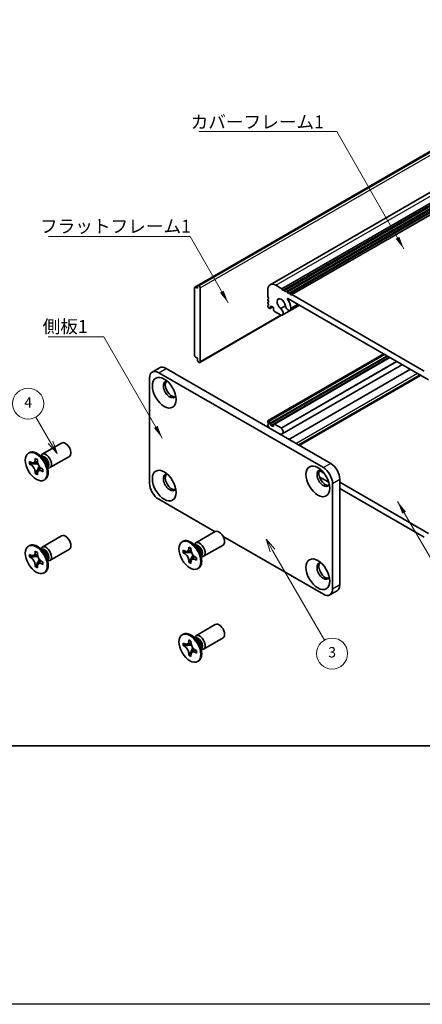
# Model space of a CAD drawing. Units: millimetres. Extents: x -50 to 7233, y -50 to 4717.
# Drawn here: x 51 to 129, y 3922 to 4112 of the extents above; entities that cross this region are included whole.
import ezdxf

# ---------------------------------------------------------------- set-up
doc = ezdxf.new("R2010")
doc.units = ezdxf.units.MM
doc.header["$LTSCALE"] = 2
for name, color, linetype, lineweight in [('Border (ISO)', 7, 'Continuous', 35), ('Symbol (ISO)', 7, 'Continuous', 18), ('Visible (ISO)', 7, 'Continuous', 35), ('Visible Narrow (ISO)', 7, 'Continuous', 25)]:
    doc.layers.add(name, color=color, linetype=linetype, lineweight=lineweight)
doc.layers.add('Symbol (TK)', color=100, linetype='Continuous', lineweight=18, true_color=0x00ff3f)
doc.styles.add('Note Text (TK)', font='txt')
doc.styles.add('Note Text (TK2)', font='txt')
doc.dimstyles.new('Default - Method 1b (TK)$7', dxfattribs={"dimscale": 2, "dimtxt": 2.5, "dimasz": 2.5, "dimexe": 1, "dimexo": 1.5, "dimgap": 1, "dimtad": 1, "dimtoh": 1, "dimrnd": 1e-08, "dimdsep": 46, "dimtxsty": 'Note Text (TK)', "dimcen": 0.09, "dimdle": 5, "dimclrd": 256, "dimclre": 100, "dimclrt": 7, "dimadec": 1, "dimazin": 1, "dimtfac": 1, "dimtmove": 0, "dimatfit": 3, "dimfxl": 0, "dimtolj": 1, "dimlwd": -1, "dimlwe": -1, "dimarcsym": 0})

# ---------------------------------------------------------------- blocks, each defined once
blk = doc.blocks.new('図面枠 tk図枠')
at = {"layer": 'Border (ISO)'}
blk.add_line((14.5, 8), (405.5, 8), dxfattribs=at)

msp = doc.modelspace()

# ---------------------------------------------------------------- linework, layer by layer
at = {"color": 6}
msp.add_lwpolyline([(-50, 4584), (2541.1667, 4584), (2541.1667, 3922), (-50, 3922)], close=True, dxfattribs=at)
at = {"layer": 'Symbol (TK)', "color": 100, "true_color": 0x00ff40}
for p, q in [((56.7108, 4030.6953), (53.886, 4035.5881)), ((56.2778, 4030.4453), (57.9608, 4028.5303)), ((56.7108, 4030.6953), (57.9608, 4028.5303)), ((57.9608, 4028.5303), (57.1439, 4030.9453)), ((99.6217, 4009.8019), (98.3717, 4011.967)), ((100.0547, 4010.0519), (98.3717, 4011.967)), ((98.3717, 4011.967), (99.1887, 4009.5519)), ((99.6217, 4009.8019), (109.6457, 3992.4398))]:
    msp.add_line(p, q, dxfattribs=at)
at = {"layer": 'Symbol (TK)'}
for centre in [(52.386, 4038.1862), (111.1457, 3989.8417)]:
    msp.add_circle(centre, 3, dxfattribs=at)
at = {"layer": 'Visible (ISO)'}
for p, q in [((84.6157, 4060.7408), (152.498, 4099.9327)), ((85.2711, 4061.0346), (153.1533, 4100.2265)), ((99.1617, 4061.1844), (167.044, 4100.3762)), ((101.4284, 4060.4018), (169.3107, 4099.5936)), ((101.782, 4060.1977), (169.6643, 4099.3895)), ((101.9588, 4060.0956), (169.841, 4099.2875)), ((102.3123, 4059.8915), (170.1946, 4099.0833)), ((102.4891, 4059.7894), (170.3714, 4098.9813)), ((102.8427, 4059.5853), (170.7249, 4098.7772)), ((103.0194, 4059.4833), (170.9017, 4098.6751)), ((103.373, 4059.2791), (171.2552, 4098.471)), ((84.564, 4060.6264), (84.564, 4047.4808)), ((85.0943, 4060.5243), (84.7407, 4060.7284)), ((85.0943, 4060.9326), (85.2711, 4061.0346)), ((85.0943, 4060.9326), (85.0943, 4060.5243)), ((85.4125, 4060.953), (85.2711, 4061.0346)), ((85.6246, 4046.2969), (85.6246, 4060.5855)), ((100.2617, 4061.0754), (101.4284, 4060.4018)), ((98.7061, 4058.8301), (98.7061, 4060.1773)), ((98.8829, 4058.5239), (98.7061, 4058.8301)), ((101.4284, 4060.4018), (101.6052, 4060.0956)), ((101.6052, 4060.0956), (101.782, 4060.1977)), ((101.782, 4060.1977), (101.9588, 4060.0956)), ((101.9588, 4060.0956), (102.1356, 4059.7894)), ((102.1356, 4059.7894), (102.3123, 4059.8915)), ((102.3123, 4059.8915), (102.4891, 4059.7894)), ((102.4891, 4059.7894), (102.6659, 4059.4833)), ((102.6659, 4059.4833), (102.8427, 4059.5853)), ((102.8427, 4059.5853), (103.0194, 4059.4833)), ((103.0194, 4059.4833), (103.1962, 4059.1771)), ((103.1962, 4059.1771), (103.373, 4059.2791)), ((103.373, 4059.2791), (128.9703, 4044.5005)), ((98.7061, 4058.4218), (98.8829, 4058.5239)), ((98.7061, 4058.2177), (98.7061, 4058.4218)), ((98.8829, 4057.9115), (98.7061, 4058.2177)), ((98.7061, 4057.8094), (98.8829, 4057.9115)), ((98.7061, 4057.6053), (98.7061, 4057.8094)), ((98.8829, 4057.2991), (98.7061, 4057.6053)), ((98.7061, 4057.1971), (98.8829, 4057.2991)), ((98.7061, 4056.9929), (98.7061, 4057.1971)), ((98.9889, 4056.6255), (98.8829, 4056.6868)), ((99.1389, 4056.6107), (99.6071, 4056.881)), ((99.3778, 4057.0134), (99.2011, 4056.9113)), ((99.2011, 4056.9113), (99.2011, 4056.748)), ((99.8021, 4056.7684), (99.3778, 4057.0134)), ((99.8021, 4056.401), (99.8021, 4056.7684)), ((101.2058, 4056.58), (102.1272, 4057.112)), ((101.5018, 4055.3139), (104.8108, 4057.2243)), ((129.7654, 4042.8167), (102.5779, 4058.5134)), ((103.0271, 4056.2462), (104.766, 4057.2501)), ((85.5625, 4046.1595), (101.3558, 4055.2778)), ((101.2743, 4055.306), (100.0142, 4056.0336)), ((84.7407, 4047.1746), (85.0943, 4046.9705)), ((98.7579, 4034.8987), (121.1189, 4047.8088)), ((99.2011, 4034.2943), (121.8638, 4047.3787)), ((99.3778, 4033.9881), (122.2174, 4047.1746)), ((99.8642, 4034.248), (122.2356, 4047.1641)), ((85.0943, 4046.9705), (85.0943, 4046.5622)), ((85.2711, 4046.256), (85.0943, 4046.5622)), ((85.2711, 4046.256), (85.4125, 4046.1744)), ((101.5018, 4032.319), (124.7249, 4045.7269)), ((76.3843, 4044.2978), (77.7985, 4045.1143)), ((77.6343, 4044.1739), (109.4541, 4025.8028)), ((79.0485, 4044.9904), (110.8683, 4026.6193)), ((102.801, 4031.2769), (126.277, 4044.8308)), ((104.6795, 4030.1924), (128.1554, 4043.7462)), ((75.8665, 4022.7409), (75.8665, 4043.1533)), ((98.7061, 4034.5801), (98.7061, 4034.7842)), ((98.8829, 4034.2739), (98.7061, 4034.5801)), ((98.7061, 4034.1719), (98.8829, 4034.2739)), ((98.7061, 4033.9677), (98.7061, 4034.1719)), ((98.8829, 4033.6615), (98.7061, 4033.9677)), ((98.8829, 4034.8863), (98.9889, 4034.8251)), ((99.2011, 4034.4576), (99.2011, 4034.2943)), ((99.2011, 4034.2943), (99.3778, 4033.9881)), ((99.3778, 4033.9881), (99.8021, 4033.7432)), ((99.8021, 4033.7432), (99.8021, 4034.1106)), ((100.0142, 4034.2331), (101.2743, 4033.5056)), ((98.7768, 4033.6003), (98.8829, 4033.6615)), ((55.0983, 4028.4041), (58.8531, 4030.5719)), ((52.4462, 4028.605), (52.623, 4028.707)), ((55.2961, 4027.6704), (54.5126, 4028.2918)), ((54.8211, 4028.0472), (54.8816, 4028.1671)), ((52.6734, 4026.4968), (52.6734, 4026.9867)), ((52.6734, 4026.9867), (52.8856, 4026.8642)), ((52.9828, 4026.6754), (52.6734, 4026.4968)), ((52.8856, 4026.3743), (52.6734, 4026.4968)), ((52.9828, 4026.8145), (52.9828, 4026.6754)), ((54.2453, 4026.6268), (52.9828, 4026.6754)), ((53.7341, 4027.3541), (53.7341, 4027.5991)), ((53.7341, 4027.5991), (54.1584, 4027.3541)), ((54.1584, 4027.3541), (54.1584, 4027.1092)), ((56.0618, 4026.3442), (56.2082, 4025.355)), ((56.5983, 4025.806), (60.3531, 4027.9738)), ((53.7341, 4024.6597), (53.7341, 4024.9046)), ((53.7341, 4024.6597), (54.0435, 4024.8383)), ((54.1584, 4024.4147), (53.7341, 4024.6597)), ((54.0435, 4024.8383), (54.6326, 4025.956)), ((54.0435, 4024.8383), (54.1639, 4024.7687)), ((54.1584, 4024.6597), (54.1584, 4024.4147)), ((55.0069, 4025.6395), (55.219, 4025.517)), ((55.219, 4025.0271), (55.0069, 4025.1496)), ((55.219, 4025.517), (55.219, 4025.0271)), ((56.1506, 4025.7444), (56.2847, 4025.7368)), ((108.7071, 4025.2543), (109.5602, 4024.7617)), ((55.4462, 4023.4088), (55.623, 4023.5109)), ((110.4997, 4022.9946), (108.6735, 4024.0489)), ((111.2219, 4022.7409), (111.2219, 4002.3285)), ((112.6361, 4023.5574), (112.6361, 4003.145)), ((112.6361, 4022.9859), (129.7654, 4013.0963)), ((128.9703, 4012.3306), (112.6361, 4021.7611)), ((88.5087, 4013.4007), (77.6343, 4019.679)), ((84.7968, 4011.2577), (88.5516, 4013.4255)), ((55.0983, 4010.4412), (58.8531, 4012.609)), ((82.1447, 4011.4585), (82.3215, 4011.5606)), ((84.9946, 4010.524), (84.2111, 4011.1454)), ((84.5196, 4010.9008), (84.5801, 4011.0207)), ((109.4541, 4001.3079), (90.0921, 4012.4865)), ((52.4462, 4010.642), (52.623, 4010.7441)), ((53.7341, 4009.3912), (53.7341, 4009.6361)), ((53.7341, 4009.6361), (54.1584, 4009.3912)), ((54.1584, 4009.3912), (54.1584, 4009.1462)), ((55.2961, 4009.7075), (54.5126, 4010.3289)), ((54.8211, 4010.0843), (54.8816, 4010.2042)), ((56.5983, 4007.8431), (60.3531, 4010.0109)), ((82.3719, 4009.3504), (82.3719, 4009.8403)), ((82.3719, 4009.8403), (82.5841, 4009.7178)), ((82.6813, 4009.529), (82.3719, 4009.3504)), ((82.5841, 4009.2279), (82.3719, 4009.3504)), ((82.6813, 4009.6681), (82.6813, 4009.529)), ((83.9438, 4009.4804), (82.6813, 4009.529)), ((83.4326, 4010.2077), (83.4326, 4010.4526)), ((83.4326, 4010.4526), (83.8568, 4010.2077)), ((83.8568, 4010.2077), (83.8568, 4009.9627)), ((85.7603, 4009.1978), (85.9067, 4008.2085)), ((86.2968, 4008.6596), (90.0516, 4010.8274)), ((52.6734, 4008.5339), (52.6734, 4009.0238)), ((52.6734, 4009.0238), (52.8856, 4008.9013)), ((52.9828, 4008.7125), (52.6734, 4008.5339)), ((52.8856, 4008.4114), (52.6734, 4008.5339)), ((52.9828, 4008.8516), (52.9828, 4008.7125)), ((54.2453, 4008.6639), (52.9828, 4008.7125)), ((54.0435, 4006.8754), (54.6326, 4007.9931)), ((55.0069, 4007.6765), (55.219, 4007.5541)), ((55.219, 4007.0642), (55.0069, 4007.1866)), ((55.219, 4007.5541), (55.219, 4007.0642)), ((56.0618, 4008.3813), (56.2082, 4007.392)), ((56.1506, 4007.7814), (56.2847, 4007.7739)), ((83.4326, 4007.5132), (83.4326, 4007.7582)), ((83.4326, 4007.5132), (83.7419, 4007.6919)), ((83.8568, 4007.2683), (83.4326, 4007.5132)), ((83.7419, 4007.6919), (84.3311, 4008.8096)), ((83.7419, 4007.6919), (83.8624, 4007.6223)), ((83.8568, 4007.5132), (83.8568, 4007.2683)), ((84.7054, 4008.493), (84.9175, 4008.3706)), ((84.9175, 4007.8807), (84.7054, 4008.0031)), ((84.9175, 4008.3706), (84.9175, 4007.8807)), ((85.8491, 4008.5979), (85.9832, 4008.5904)), ((53.7341, 4006.6967), (53.7341, 4006.9417)), ((53.7341, 4006.6967), (54.0435, 4006.8754)), ((54.1584, 4006.4518), (53.7341, 4006.6967)), ((54.0435, 4006.8754), (54.1639, 4006.8058)), ((54.1584, 4006.6967), (54.1584, 4006.4518)), ((55.4462, 4005.4459), (55.623, 4005.548)), ((85.1447, 4006.2624), (85.3215, 4006.3645)), ((110.7041, 4001.184), (112.1183, 4002.0005)), ((84.7968, 3993.2948), (88.5516, 3995.4626)), ((82.1447, 3993.4956), (82.3215, 3993.5977)), ((83.4326, 3992.2448), (83.4326, 3992.4897)), ((83.4326, 3992.4897), (83.8568, 3992.2448)), ((83.8568, 3992.2448), (83.8568, 3991.9998)), ((84.9946, 3992.5611), (84.2111, 3993.1825)), ((84.5196, 3992.9378), (84.5801, 3993.0578)), ((86.2968, 3990.6967), (90.0516, 3992.8645)), ((82.3719, 3991.3874), (82.3719, 3991.8773)), ((82.3719, 3991.8773), (82.5841, 3991.7549)), ((82.6813, 3991.566), (82.3719, 3991.3874)), ((82.5841, 3991.265), (82.3719, 3991.3874)), ((82.6813, 3991.7052), (82.6813, 3991.566)), ((83.9438, 3991.5175), (82.6813, 3991.566)), ((83.7419, 3989.7289), (84.3311, 3990.8466)), ((84.7054, 3990.5301), (84.9175, 3990.4076)), ((84.9175, 3989.9177), (84.7054, 3990.0402)), ((84.9175, 3990.4076), (84.9175, 3989.9177)), ((85.7603, 3991.2348), (85.9067, 3990.2456)), ((85.8491, 3990.635), (85.9832, 3990.6275)), ((83.4326, 3989.5503), (83.4326, 3989.7953)), ((83.4326, 3989.5503), (83.7419, 3989.7289)), ((83.8568, 3989.3054), (83.4326, 3989.5503)), ((83.7419, 3989.7289), (83.8624, 3989.6594)), ((83.8568, 3989.5503), (83.8568, 3989.3054)), ((85.1447, 3988.2995), (85.3215, 3988.4015))]:
    msp.add_line(p, q, dxfattribs=at)
for centre, major_axis, start_param, end_param in [((84.7407, 4060.5243), (-0.125, 0.2165), 5.49778714, 7.06858347), ((85.4125, 4060.708), (0.15, -0.2598), 0.78539816, 2.35619449), ((100.2617, 4059.2791), (-1.1, 1.9053), 5.49778714, 7.06858347), ((101.3224, 4057.442), (-0.575, 0.9959), 4.0702248, 8.49553751), ((98.8829, 4056.8909), (-0.125, 0.2165), 0.78539816, 2.35619449), ((98.9889, 4056.8705), (0.15, -0.2598), 5.49778714, 7.06858347), ((102.6521, 4056.8957), (0.375, -0.6495), 4.0702248, 7.21181745), ((102.5779, 4058.4318), (-0.05, 0.0866), 5.49778714, 7.93751011), ((101.3224, 4057.442), (1.325, -2.295), 0.92863215, 1.6543248), ((100.0142, 4056.2785), (-0.15, 0.2598), 0.78539816, 2.35619449), ((101.1052, 4056.0009), (0.3967, -0.687), 6.00408728, 8.45897698), ((101.2743, 4055.551), (0.15, -0.2598), 5.49778714, 6.00408728), ((84.7407, 4047.3787), (-0.125, 0.2165), 0.78539816, 2.35619449), ((79.0485, 4042.9492), (-1.25, 2.1651), 5.49778714, 6.28318531), ((85.4125, 4046.4193), (0.15, -0.2598), 5.49778714, 7.06858347), ((77.6343, 4042.1327), (-1.25, 2.1651), 5.49778714, 7.06858347), ((79.7556, 4040.908), (-0.875, 1.5155), 5.86723322, 9.84073005), ((80.1092, 4041.1121), (-0.875, 1.5155), 0.20343074, 2.93816191), ((98.8829, 4034.6822), (-0.125, 0.2165), 5.49778714, 7.06858347), ((98.9889, 4034.5801), (0.15, -0.2598), 0.78539816, 2.35619449), ((100.0142, 4033.9881), (-0.15, 0.2598), 5.49778714, 7.06858347), ((101.3224, 4031.3141), (-0.575, 0.9959), 5.64162943, 6.01426228), ((101.1052, 4033.006), (0.3967, -0.687), 5.67818996, 8.13307966), ((101.2743, 4033.2606), (0.15, -0.2598), 1.84989435, 2.35619449), ((59.6031, 4029.2729), (-0.75, 1.299), 3.14159267, 6.28318531), ((54.123, 4026.109), (-1.5, 2.5981), 3.14159265, 6.28318531), ((55.8483, 4027.1051), (-0.75, 1.299), 2.78022553, 6.64455243), ((55.4948, 4026.901), (-0.625, 1.0825), 3.17115745, 6.25362051), ((110.8683, 4024.578), (-1.25, 2.1651), 3.92699082, 5.49778714), ((79.7556, 4022.945), (-0.875, 1.5155), 5.86723322, 9.84073005), ((80.1092, 4023.1492), (-0.875, 1.5155), 0.20343074, 2.93816191), ((109.4541, 4023.7615), (-0.875, 1.5155), 5.86723322, 9.84073005), ((109.8077, 4023.9657), (-0.875, 1.5155), 0.20343074, 2.93816191), ((109.4541, 4023.7615), (1.25, -2.1651), 0.78539816, 2.35619449), ((77.6343, 4021.7203), (-1.25, 2.1651), 0.78539816, 2.35619449), ((89.3016, 4012.1265), (-0.75, 1.299), 3.14159265, 6.28318531), ((54.123, 4008.146), (-1.5, 2.5981), 3.14159265, 6.28318531), ((59.6031, 4011.31), (-0.75, 1.299), 3.14159265, 6.28318531), ((83.8215, 4008.9625), (-1.5, 2.5981), 3.14159265, 6.28318531), ((85.5468, 4009.9587), (-0.75, 1.299), 2.78022553, 6.64455243), ((85.1933, 4009.7545), (-0.625, 1.0825), 3.17115745, 6.25362051), ((55.8483, 4009.1422), (-0.75, 1.299), 2.78022553, 6.64455243), ((55.4948, 4008.938), (-0.625, 1.0825), 3.17115745, 6.25362051), ((109.4541, 4005.7986), (-0.875, 1.5155), 5.86723322, 9.84073005), ((109.8077, 4006.0027), (-0.875, 1.5155), 0.20343074, 2.93816191), ((109.4541, 4003.3491), (1.25, -2.1651), 5.49778714, 7.06858347), ((110.8683, 4004.1656), (1.25, -2.1651), 0, 0.78539816), ((83.8215, 3990.9996), (-1.5, 2.5981), 3.14159265, 6.28318531), ((89.3016, 3994.1635), (-0.75, 1.299), 3.14159265, 6.28318531), ((85.5468, 3991.9957), (-0.75, 1.299), 2.78022553, 6.64455243), ((85.1933, 3991.7916), (-0.625, 1.0825), 3.17115745, 6.25362051)]:
    msp.add_ellipse(centre, major_axis=major_axis, ratio=0.57735027, start_param=start_param, end_param=end_param, dxfattribs=at)
for centre, major_axis in [((78.695, 4040.2956), (-1.625, 2.8146)), ((53.9462, 4026.0069), (-1.5, 2.5981)), ((108.3934, 4023.1492), (-1.625, 2.8146)), ((78.695, 4022.3327), (-1.625, 2.8146)), ((53.9462, 4008.044), (-1.5, 2.5981)), ((83.6447, 4008.8605), (-1.5, 2.5981)), ((108.3934, 4005.1862), (-1.625, 2.8146)), ((83.6447, 3990.8975), (-1.5, 2.5981))]:
    msp.add_ellipse(centre, major_axis=major_axis, ratio=0.57735027, dxfattribs=at)
for points, knots in [([(53.7341, 4027.3541), (53.7341, 4027.3247), (53.7329, 4027.296), (53.7283, 4027.2392), (53.7247, 4027.2111), (53.7099, 4027.1274), (53.6947, 4027.0751), (53.6535, 4026.9786), (53.6271, 4026.935), (53.5349, 4026.8254), (53.4562, 4026.7781), (53.2915, 4026.7432), (53.2114, 4026.7455), (53.0486, 4026.7837), (52.9673, 4026.817), (52.8856, 4026.8642)], [0, 0, 0, 0, 0.010798916, 0.010798916, 0.021961727, 0.021961727, 0.045257146, 0.045257146, 0.069525905, 0.069525905, 0.116754864, 0.116754864, 0.154152318, 0.154152318, 0.188823604, 0.188823604, 0.188823604, 0.188823604]), ([(52.8856, 4026.3743), (52.911, 4026.3596), (52.9365, 4026.3436), (52.988, 4026.3085), (53.0141, 4026.2893), (53.094, 4026.2261), (53.1469, 4026.178), (53.2511, 4026.0702), (53.302, 4026.0103), (53.4431, 4025.8224), (53.5233, 4025.6852), (53.6359, 4025.4301), (53.674, 4025.3156), (53.7223, 4025.0997), (53.7341, 4024.999), (53.7341, 4024.9046)], [0, 0, 0, 0, 0.010798916, 0.010798916, 0.021961727, 0.021961727, 0.045257146, 0.045257146, 0.069525905, 0.069525905, 0.116754864, 0.116754864, 0.154152318, 0.154152318, 0.188823604, 0.188823604, 0.188823604, 0.188823604]), ([(54.1726, 4026.9223), (54.0579, 4026.9131), (53.9449, 4026.9045), (53.7639, 4026.883), (53.6919, 4026.8713), (53.59, 4026.8477), (53.5546, 4026.8362), (53.5111, 4026.8184), (53.4973, 4026.8116), (53.4856, 4026.8048)], [0.090164851, 0.090164851, 0.090164851, 0.090164851, 0.126194147, 0.126194147, 0.152815434, 0.152815434, 0.175356929, 0.175356929, 0.190911035, 0.190911035, 0.190911035, 0.190911035]), ([(55.0069, 4025.6395), (54.9814, 4025.6542), (54.956, 4025.6702), (54.9044, 4025.7053), (54.8784, 4025.7245), (54.7985, 4025.7877), (54.7456, 4025.8358), (54.6414, 4025.9436), (54.5904, 4026.0035), (54.4494, 4026.1914), (54.3691, 4026.3286), (54.2566, 4026.5837), (54.2185, 4026.6982), (54.1702, 4026.9141), (54.1584, 4027.0148), (54.1584, 4027.1092)], [0, 0, 0, 0, 0.010798916, 0.010798916, 0.021961727, 0.021961727, 0.045257146, 0.045257146, 0.069525905, 0.069525905, 0.116754864, 0.116754864, 0.154152318, 0.154152318, 0.188823604, 0.188823604, 0.188823604, 0.188823604]), ([(54.1584, 4024.6597), (54.1584, 4024.789), (54.1805, 4024.9043), (54.2673, 4025.0946), (54.3314, 4025.1671), (54.4901, 4025.2554), (54.5819, 4025.2725), (54.7855, 4025.2521), (54.8956, 4025.2138), (55.0069, 4025.1496)], [0, 0, 0, 0, 0.047534213, 0.047534213, 0.095646709, 0.095646709, 0.141901189, 0.141901189, 0.189099427, 0.189099427, 0.189099427, 0.189099427]), ([(54.4069, 4025.209), (54.4308, 4025.2228), (54.4605, 4025.2441), (54.5219, 4025.3048), (54.544, 4025.3287), (54.5991, 4025.3932), (54.6335, 4025.4371), (54.711, 4025.5416), (54.7549, 4025.6043), (54.8165, 4025.6934), (54.8343, 4025.7193), (54.8522, 4025.7452)], [0, 0, 0, 0, 0.031629042, 0.031629042, 0.046446308, 0.046446308, 0.066275841, 0.066275841, 0.090813147, 0.090813147, 0.100732171, 0.100732171, 0.100732171, 0.100732171]), ([(53.7341, 4009.3912), (53.7341, 4009.3618), (53.7329, 4009.3331), (53.7283, 4009.2762), (53.7247, 4009.2482), (53.7099, 4009.1645), (53.6947, 4009.1122), (53.6535, 4009.0157), (53.6271, 4008.9721), (53.5349, 4008.8625), (53.4562, 4008.8152), (53.2915, 4008.7803), (53.2114, 4008.7826), (53.0486, 4008.8208), (52.9673, 4008.8541), (52.8856, 4008.9013)], [0, 0, 0, 0, 0.010798916, 0.010798916, 0.021961727, 0.021961727, 0.045257146, 0.045257146, 0.069525905, 0.069525905, 0.116754864, 0.116754864, 0.154152318, 0.154152318, 0.188823604, 0.188823604, 0.188823604, 0.188823604]), ([(55.0069, 4007.6765), (54.9814, 4007.6912), (54.956, 4007.7073), (54.9044, 4007.7424), (54.8784, 4007.7616), (54.7985, 4007.8248), (54.7456, 4007.8729), (54.6414, 4007.9807), (54.5904, 4008.0405), (54.4494, 4008.2285), (54.3691, 4008.3656), (54.2566, 4008.6208), (54.2185, 4008.7352), (54.1702, 4008.9512), (54.1584, 4009.0519), (54.1584, 4009.1462)], [0, 0, 0, 0, 0.010798916, 0.010798916, 0.021961727, 0.021961727, 0.045257146, 0.045257146, 0.069525905, 0.069525905, 0.116754864, 0.116754864, 0.154152318, 0.154152318, 0.188823604, 0.188823604, 0.188823604, 0.188823604]), ([(83.4326, 4010.2077), (83.4326, 4010.1783), (83.4314, 4010.1496), (83.4268, 4010.0927), (83.4232, 4010.0647), (83.4084, 4009.981), (83.3932, 4009.9287), (83.3519, 4009.8322), (83.3256, 4009.7886), (83.2334, 4009.679), (83.1547, 4009.6317), (82.99, 4009.5968), (82.9099, 4009.5991), (82.7471, 4009.6373), (82.6658, 4009.6706), (82.5841, 4009.7178)], [0, 0, 0, 0, 0.010798916, 0.010798916, 0.021961727, 0.021961727, 0.045257146, 0.045257146, 0.069525905, 0.069525905, 0.116754864, 0.116754864, 0.154152318, 0.154152318, 0.188823604, 0.188823604, 0.188823604, 0.188823604]), ([(82.5841, 4009.2279), (82.6095, 4009.2132), (82.6349, 4009.1972), (82.6865, 4009.162), (82.7126, 4009.1429), (82.7924, 4009.0797), (82.8453, 4009.0316), (82.9496, 4008.9237), (83.0005, 4008.8639), (83.1415, 4008.676), (83.2218, 4008.5388), (83.3344, 4008.2836), (83.3725, 4008.1692), (83.4208, 4007.9532), (83.4326, 4007.8526), (83.4326, 4007.7582)], [0, 0, 0, 0, 0.010798916, 0.010798916, 0.021961727, 0.021961727, 0.045257146, 0.045257146, 0.069525905, 0.069525905, 0.116754864, 0.116754864, 0.154152318, 0.154152318, 0.188823604, 0.188823604, 0.188823604, 0.188823604]), ([(83.8711, 4009.7759), (83.7564, 4009.7666), (83.6434, 4009.758), (83.4624, 4009.7365), (83.3903, 4009.7249), (83.2885, 4009.7013), (83.253, 4009.6898), (83.2096, 4009.672), (83.1958, 4009.6651), (83.1841, 4009.6584)], [0.090164851, 0.090164851, 0.090164851, 0.090164851, 0.126194147, 0.126194147, 0.152815434, 0.152815434, 0.175356929, 0.175356929, 0.190911035, 0.190911035, 0.190911035, 0.190911035]), ([(84.7054, 4008.493), (84.6799, 4008.5077), (84.6545, 4008.5237), (84.6029, 4008.5589), (84.5768, 4008.5781), (84.497, 4008.6413), (84.4441, 4008.6894), (84.3398, 4008.7972), (84.2889, 4008.857), (84.1479, 4009.045), (84.0676, 4009.1821), (83.9551, 4009.4373), (83.917, 4009.5517), (83.8686, 4009.7677), (83.8568, 4009.8684), (83.8568, 4009.9627)], [0, 0, 0, 0, 0.010798916, 0.010798916, 0.021961727, 0.021961727, 0.045257146, 0.045257146, 0.069525905, 0.069525905, 0.116754864, 0.116754864, 0.154152318, 0.154152318, 0.188823604, 0.188823604, 0.188823604, 0.188823604]), ([(52.8856, 4008.4114), (52.911, 4008.3967), (52.9365, 4008.3807), (52.988, 4008.3456), (53.0141, 4008.3264), (53.094, 4008.2632), (53.1469, 4008.2151), (53.2511, 4008.1073), (53.302, 4008.0474), (53.4431, 4007.8595), (53.5233, 4007.7223), (53.6359, 4007.4672), (53.674, 4007.3527), (53.7223, 4007.1367), (53.7341, 4007.0361), (53.7341, 4006.9417)], [0, 0, 0, 0, 0.010798916, 0.010798916, 0.021961727, 0.021961727, 0.045257146, 0.045257146, 0.069525905, 0.069525905, 0.116754864, 0.116754864, 0.154152318, 0.154152318, 0.188823604, 0.188823604, 0.188823604, 0.188823604]), ([(54.1726, 4008.9594), (54.0579, 4008.9501), (53.9449, 4008.9415), (53.7639, 4008.92), (53.6919, 4008.9084), (53.59, 4008.8848), (53.5546, 4008.8733), (53.5111, 4008.8555), (53.4973, 4008.8486), (53.4856, 4008.8419)], [0.090164851, 0.090164851, 0.090164851, 0.090164851, 0.126194147, 0.126194147, 0.152815434, 0.152815434, 0.175356929, 0.175356929, 0.190911035, 0.190911035, 0.190911035, 0.190911035]), ([(54.1584, 4006.6967), (54.1584, 4006.8261), (54.1805, 4006.9414), (54.2673, 4007.1316), (54.3314, 4007.2041), (54.4901, 4007.2925), (54.5819, 4007.3096), (54.7855, 4007.2892), (54.8956, 4007.2509), (55.0069, 4007.1866)], [0, 0, 0, 0, 0.047534213, 0.047534213, 0.095646709, 0.095646709, 0.141901189, 0.141901189, 0.189099427, 0.189099427, 0.189099427, 0.189099427]), ([(54.4069, 4007.2461), (54.4308, 4007.2599), (54.4605, 4007.2812), (54.5219, 4007.3419), (54.544, 4007.3658), (54.5991, 4007.4303), (54.6335, 4007.4742), (54.711, 4007.5787), (54.7549, 4007.6414), (54.8165, 4007.7305), (54.8343, 4007.7563), (54.8522, 4007.7823)], [0, 0, 0, 0, 0.031629042, 0.031629042, 0.046446308, 0.046446308, 0.066275841, 0.066275841, 0.090813147, 0.090813147, 0.100732171, 0.100732171, 0.100732171, 0.100732171]), ([(83.8568, 4007.5132), (83.8568, 4007.6426), (83.879, 4007.7579), (83.9658, 4007.9481), (84.0299, 4008.0206), (84.1886, 4008.109), (84.2804, 4008.1261), (84.484, 4008.1057), (84.5941, 4008.0674), (84.7054, 4008.0031)], [0, 0, 0, 0, 0.047534213, 0.047534213, 0.095646709, 0.095646709, 0.141901189, 0.141901189, 0.189099427, 0.189099427, 0.189099427, 0.189099427]), ([(84.1054, 4008.0626), (84.1293, 4008.0764), (84.159, 4008.0977), (84.2204, 4008.1584), (84.2425, 4008.1823), (84.2976, 4008.2468), (84.332, 4008.2907), (84.4095, 4008.3952), (84.4534, 4008.4579), (84.515, 4008.547), (84.5328, 4008.5728), (84.5507, 4008.5988)], [0, 0, 0, 0, 0.031629042, 0.031629042, 0.046446308, 0.046446308, 0.066275841, 0.066275841, 0.090813147, 0.090813147, 0.100732171, 0.100732171, 0.100732171, 0.100732171]), ([(83.4326, 3992.2448), (83.4326, 3992.2154), (83.4314, 3992.1867), (83.4268, 3992.1298), (83.4232, 3992.1018), (83.4084, 3992.0181), (83.3932, 3991.9658), (83.3519, 3991.8692), (83.3256, 3991.8257), (83.2334, 3991.716), (83.1547, 3991.6688), (82.99, 3991.6339), (82.9099, 3991.6361), (82.7471, 3991.6744), (82.6658, 3991.7077), (82.5841, 3991.7549)], [0, 0, 0, 0, 0.010798916, 0.010798916, 0.021961727, 0.021961727, 0.045257146, 0.045257146, 0.069525905, 0.069525905, 0.116754864, 0.116754864, 0.154152318, 0.154152318, 0.188823604, 0.188823604, 0.188823604, 0.188823604]), ([(84.7054, 3990.5301), (84.6799, 3990.5448), (84.6545, 3990.5608), (84.6029, 3990.596), (84.5768, 3990.6152), (84.497, 3990.6783), (84.4441, 3990.7264), (84.3398, 3990.8343), (84.2889, 3990.8941), (84.1479, 3991.082), (84.0676, 3991.2192), (83.9551, 3991.4744), (83.917, 3991.5888), (83.8686, 3991.8048), (83.8568, 3991.9054), (83.8568, 3991.9998)], [0, 0, 0, 0, 0.010798916, 0.010798916, 0.021961727, 0.021961727, 0.045257146, 0.045257146, 0.069525905, 0.069525905, 0.116754864, 0.116754864, 0.154152318, 0.154152318, 0.188823604, 0.188823604, 0.188823604, 0.188823604]), ([(82.5841, 3991.265), (82.6095, 3991.2503), (82.6349, 3991.2343), (82.6865, 3991.1991), (82.7126, 3991.1799), (82.7924, 3991.1168), (82.8453, 3991.0687), (82.9496, 3990.9608), (83.0005, 3990.901), (83.1415, 3990.713), (83.2218, 3990.5759), (83.3344, 3990.3207), (83.3725, 3990.2063), (83.4208, 3989.9903), (83.4326, 3989.8896), (83.4326, 3989.7953)], [0, 0, 0, 0, 0.010798916, 0.010798916, 0.021961727, 0.021961727, 0.045257146, 0.045257146, 0.069525905, 0.069525905, 0.116754864, 0.116754864, 0.154152318, 0.154152318, 0.188823604, 0.188823604, 0.188823604, 0.188823604]), ([(83.8711, 3991.813), (83.7564, 3991.8037), (83.6434, 3991.7951), (83.4624, 3991.7736), (83.3903, 3991.762), (83.2885, 3991.7384), (83.253, 3991.7268), (83.2096, 3991.7091), (83.1958, 3991.7022), (83.1841, 3991.6954)], [0.090164851, 0.090164851, 0.090164851, 0.090164851, 0.126194147, 0.126194147, 0.152815434, 0.152815434, 0.175356929, 0.175356929, 0.190911035, 0.190911035, 0.190911035, 0.190911035]), ([(83.8568, 3989.5503), (83.8568, 3989.6797), (83.879, 3989.795), (83.9658, 3989.9852), (84.0299, 3990.0577), (84.1886, 3990.146), (84.2804, 3990.1631), (84.484, 3990.1428), (84.5941, 3990.1044), (84.7054, 3990.0402)], [0, 0, 0, 0, 0.047534213, 0.047534213, 0.095646709, 0.095646709, 0.141901189, 0.141901189, 0.189099427, 0.189099427, 0.189099427, 0.189099427]), ([(84.1054, 3990.0997), (84.1293, 3990.1135), (84.159, 3990.1348), (84.2204, 3990.1955), (84.2425, 3990.2194), (84.2976, 3990.2838), (84.332, 3990.3277), (84.4095, 3990.4323), (84.4534, 3990.4949), (84.515, 3990.5841), (84.5328, 3990.6099), (84.5507, 3990.6358)], [0, 0, 0, 0, 0.031629042, 0.031629042, 0.046446308, 0.046446308, 0.066275841, 0.066275841, 0.090813147, 0.090813147, 0.100732171, 0.100732171, 0.100732171, 0.100732171])]:
    msp.add_open_spline(points, degree=3, knots=knots, dxfattribs=at)
at = {"layer": 'Visible Narrow (ISO)'}
for p, q in [((153.2947, 4100.1448), (85.4125, 4060.953)), ((85.6246, 4060.5855), (153.5069, 4099.7774)), ((100.2617, 4061.0754), (168.144, 4100.2673)), ((84.7407, 4060.7284), (85.0943, 4060.9326)), ((99.2011, 4056.748), (99.5193, 4056.9317)), ((102.5322, 4058.3958), (102.6569, 4058.4678)), ((103.177, 4056.6801), (104.4652, 4057.4238)), ((101.2517, 4055.3191), (85.6246, 4046.2969)), ((98.8829, 4034.8863), (121.1921, 4047.7665)), ((98.9889, 4034.8251), (121.2981, 4047.7053)), ((99.2011, 4034.4576), (121.7224, 4047.4603)), ((100.0142, 4034.2331), (122.3235, 4047.1133)), ((101.2743, 4033.5056), (123.5835, 4046.3858)), ((101.3772, 4033.4155), (123.713, 4046.3111)), ((77.6343, 4044.1739), (79.0485, 4044.9904)), ((104.1516, 4030.4972), (127.6276, 4044.051)), ((104.8406, 4030.0994), (128.3166, 4043.6532)), ((110.8683, 4026.6193), (109.4541, 4025.8028)), ((111.2219, 4022.7409), (112.6361, 4023.5574)), ((112.6361, 4003.145), (111.2219, 4002.3285))]:
    msp.add_line(p, q, dxfattribs=at)
for centre, major_axis, start_param, end_param in [((55.2812, 4026.7777), (-0.625, 1.0825), 3.59860257, 5.82617539), ((55.1202, 4026.6847), (0.6774, -1.1733), 0.97012773, 2.17146493), ((55.2812, 4008.8147), (-0.625, 1.0825), 3.59860257, 5.82617539), ((55.1202, 4008.7217), (0.6774, -1.1733), 0.97012773, 2.17146493), ((84.9797, 4009.6312), (-0.625, 1.0825), 3.59860257, 5.82617539), ((84.8187, 4009.5382), (0.6774, -1.1733), 0.97012773, 2.17146493), ((84.9797, 3991.6683), (-0.625, 1.0825), 3.59860257, 5.82617539), ((84.8187, 3991.5753), (0.6774, -1.1733), 0.97012773, 2.17146493)]:
    msp.add_ellipse(centre, major_axis=major_axis, ratio=0.57735027, start_param=start_param, end_param=end_param, dxfattribs=at)
for points, knots in [([(54.2993, 4026.4871), (54.2941, 4026.487), (54.289, 4026.4869), (54.1687, 4026.4849), (54.0484, 4026.4858), (53.808, 4026.4877), (53.6877, 4026.4887), (53.4573, 4026.4848), (53.3472, 4026.4799), (53.147, 4026.4585), (53.057, 4026.442), (52.9463, 4026.4047), (52.9139, 4026.3907), (52.8856, 4026.3743)], [-0.044806562, -0.044806562, -0.044806562, -0.044806562, -0.043683104, -0.043683104, -0.018526854, -0.018526854, 0.006629396, 0.006629396, 0.031785646, 0.031785646, 0.056941896, 0.056941896, 0.068973146, 0.068973146, 0.068973146, 0.068973146]), ([(54.1584, 4027.3327), (54.1046, 4027.3592), (54.0508, 4027.3804), (53.9378, 4027.405), (53.8785, 4027.4062), (53.7908, 4027.3822), (53.7625, 4027.3705), (53.7341, 4027.3541)], [0.0089731458, 0.0089731458, 0.0089731458, 0.0089731458, 0.0317856458, 0.0317856458, 0.0569418958, 0.0569418958, 0.0689731458, 0.0689731458, 0.0689731458, 0.0689731458]), ([(53.7341, 4024.9046), (53.7625, 4024.921), (53.7908, 4024.942), (53.8785, 4025.0192), (53.9378, 4025.0889), (54.0563, 4025.2516), (54.1156, 4025.3446), (54.2342, 4025.5421), (54.2935, 4025.6467), (54.4121, 4025.8559), (54.4714, 4025.9605), (54.5333, 4026.0637), (54.536, 4026.0681), (54.5386, 4026.0725)], [-0.068973146, -0.068973146, -0.068973146, -0.068973146, -0.056941896, -0.056941896, -0.031785646, -0.031785646, -0.006629396, -0.006629396, 0.018526854, 0.018526854, 0.043683104, 0.043683104, 0.044806562, 0.044806562, 0.044806562, 0.044806562]), ([(55.0069, 4025.1496), (55.0352, 4025.1659), (55.0596, 4025.1846), (55.1242, 4025.2486), (55.1528, 4025.3005), (55.188, 4025.4107), (55.1965, 4025.4679), (55.2005, 4025.5277)], [-0.0689731458, -0.0689731458, -0.0689731458, -0.0689731458, -0.0569418958, -0.0569418958, -0.0317856458, -0.0317856458, -0.0089731458, -0.0089731458, -0.0089731458, -0.0089731458]), ([(54.1584, 4009.3698), (54.1046, 4009.3963), (54.0508, 4009.4175), (53.9378, 4009.442), (53.8785, 4009.4433), (53.7908, 4009.4193), (53.7625, 4009.4076), (53.7341, 4009.3912)], [0.0089731458, 0.0089731458, 0.0089731458, 0.0089731458, 0.0317856458, 0.0317856458, 0.0569418958, 0.0569418958, 0.0689731458, 0.0689731458, 0.0689731458, 0.0689731458]), ([(83.9977, 4009.3407), (83.9926, 4009.3406), (83.9875, 4009.3405), (83.8671, 4009.3385), (83.7469, 4009.3394), (83.5064, 4009.3413), (83.3862, 4009.3423), (83.1558, 4009.3383), (83.0457, 4009.3335), (82.8455, 4009.3121), (82.7555, 4009.2956), (82.6448, 4009.2583), (82.6124, 4009.2443), (82.5841, 4009.2279)], [-0.044806562, -0.044806562, -0.044806562, -0.044806562, -0.043683104, -0.043683104, -0.018526854, -0.018526854, 0.006629396, 0.006629396, 0.031785646, 0.031785646, 0.056941896, 0.056941896, 0.068973146, 0.068973146, 0.068973146, 0.068973146]), ([(83.8568, 4010.1863), (83.8031, 4010.2128), (83.7493, 4010.234), (83.6362, 4010.2585), (83.5769, 4010.2598), (83.4893, 4010.2358), (83.4609, 4010.2241), (83.4326, 4010.2077)], [0.0089731458, 0.0089731458, 0.0089731458, 0.0089731458, 0.0317856458, 0.0317856458, 0.0569418958, 0.0569418958, 0.0689731458, 0.0689731458, 0.0689731458, 0.0689731458]), ([(54.2993, 4008.5242), (54.2941, 4008.5241), (54.289, 4008.524), (54.1687, 4008.522), (54.0484, 4008.5229), (53.808, 4008.5248), (53.6877, 4008.5258), (53.4573, 4008.5218), (53.3472, 4008.517), (53.147, 4008.4956), (53.057, 4008.4791), (52.9463, 4008.4418), (52.9139, 4008.4278), (52.8856, 4008.4114)], [-0.044806562, -0.044806562, -0.044806562, -0.044806562, -0.043683104, -0.043683104, -0.018526854, -0.018526854, 0.006629396, 0.006629396, 0.031785646, 0.031785646, 0.056941896, 0.056941896, 0.068973146, 0.068973146, 0.068973146, 0.068973146]), ([(53.7341, 4006.9417), (53.7625, 4006.9581), (53.7908, 4006.9791), (53.8785, 4007.0563), (53.9378, 4007.126), (54.0563, 4007.2887), (54.1156, 4007.3816), (54.2342, 4007.5792), (54.2935, 4007.6838), (54.4121, 4007.893), (54.4714, 4007.9976), (54.5333, 4008.1008), (54.536, 4008.1052), (54.5386, 4008.1096)], [-0.068973146, -0.068973146, -0.068973146, -0.068973146, -0.056941896, -0.056941896, -0.031785646, -0.031785646, -0.006629396, -0.006629396, 0.018526854, 0.018526854, 0.043683104, 0.043683104, 0.044806562, 0.044806562, 0.044806562, 0.044806562]), ([(55.0069, 4007.1866), (55.0352, 4007.203), (55.0596, 4007.2217), (55.1242, 4007.2856), (55.1528, 4007.3376), (55.188, 4007.4478), (55.1965, 4007.505), (55.2005, 4007.5648)], [-0.0689731458, -0.0689731458, -0.0689731458, -0.0689731458, -0.0569418958, -0.0569418958, -0.0317856458, -0.0317856458, -0.0089731458, -0.0089731458, -0.0089731458, -0.0089731458]), ([(83.4326, 4007.7582), (83.4609, 4007.7746), (83.4893, 4007.7956), (83.5769, 4007.8728), (83.6362, 4007.9425), (83.7548, 4008.1052), (83.8141, 4008.1981), (83.9327, 4008.3957), (83.992, 4008.5003), (84.1106, 4008.7095), (84.1699, 4008.8141), (84.2318, 4008.9173), (84.2345, 4008.9217), (84.2371, 4008.9261)], [-0.068973146, -0.068973146, -0.068973146, -0.068973146, -0.056941896, -0.056941896, -0.031785646, -0.031785646, -0.006629396, -0.006629396, 0.018526854, 0.018526854, 0.043683104, 0.043683104, 0.044806562, 0.044806562, 0.044806562, 0.044806562]), ([(84.7054, 4008.0031), (84.7337, 4008.0195), (84.7581, 4008.0382), (84.8227, 4008.1021), (84.8512, 4008.1541), (84.8865, 4008.2643), (84.895, 4008.3215), (84.899, 4008.3813)], [-0.0689731458, -0.0689731458, -0.0689731458, -0.0689731458, -0.0569418958, -0.0569418958, -0.0317856458, -0.0317856458, -0.0089731458, -0.0089731458, -0.0089731458, -0.0089731458]), ([(83.8568, 3992.2234), (83.8031, 3992.2498), (83.7493, 3992.2711), (83.6362, 3992.2956), (83.5769, 3992.2968), (83.4893, 3992.2729), (83.4609, 3992.2611), (83.4326, 3992.2448)], [0.0089731458, 0.0089731458, 0.0089731458, 0.0089731458, 0.0317856458, 0.0317856458, 0.0569418958, 0.0569418958, 0.0689731458, 0.0689731458, 0.0689731458, 0.0689731458]), ([(83.9977, 3991.3778), (83.9926, 3991.3777), (83.9875, 3991.3776), (83.8671, 3991.3755), (83.7469, 3991.3765), (83.5064, 3991.3784), (83.3862, 3991.3793), (83.1558, 3991.3754), (83.0457, 3991.3705), (82.8455, 3991.3492), (82.7555, 3991.3327), (82.6448, 3991.2954), (82.6124, 3991.2813), (82.5841, 3991.265)], [-0.044806562, -0.044806562, -0.044806562, -0.044806562, -0.043683104, -0.043683104, -0.018526854, -0.018526854, 0.006629396, 0.006629396, 0.031785646, 0.031785646, 0.056941896, 0.056941896, 0.068973146, 0.068973146, 0.068973146, 0.068973146]), ([(83.4326, 3989.7953), (83.4609, 3989.8116), (83.4893, 3989.8326), (83.5769, 3989.9099), (83.6362, 3989.9796), (83.7548, 3990.1423), (83.8141, 3990.2352), (83.9327, 3990.4328), (83.992, 3990.5374), (84.1106, 3990.7466), (84.1699, 3990.8512), (84.2318, 3990.9544), (84.2345, 3990.9588), (84.2371, 3990.9632)], [-0.068973146, -0.068973146, -0.068973146, -0.068973146, -0.056941896, -0.056941896, -0.031785646, -0.031785646, -0.006629396, -0.006629396, 0.018526854, 0.018526854, 0.043683104, 0.043683104, 0.044806562, 0.044806562, 0.044806562, 0.044806562]), ([(84.7054, 3990.0402), (84.7337, 3990.0566), (84.7581, 3990.0753), (84.8227, 3990.1392), (84.8512, 3990.1912), (84.8865, 3990.3014), (84.895, 3990.3585), (84.899, 3990.4183)], [-0.0689731458, -0.0689731458, -0.0689731458, -0.0689731458, -0.0569418958, -0.0569418958, -0.0317856458, -0.0317856458, -0.0089731458, -0.0089731458, -0.0089731458, -0.0089731458])]:
    msp.add_open_spline(points, degree=3, knots=knots, dxfattribs=at)

# ---------------------------------------------------------------- block references
msp.add_blockref('図面枠 tk図枠', (-14.5, 3964))

# ---------------------------------------------------------------- texts
at = {"layer": 'Symbol (ISO)', "color": 7, "char_height": 2.5, "attachment_point": 1, "line_spacing_factor": 1.5, "style": 'Note Text (TK)'}
for s, insert, width in [('{\\fＭＳ Ｐゴシック|b0|i0;カバーフレーム1}', (83.7894, 4093.9246), 25.745614), ('{\\fＭＳ Ｐゴシック|b0|i0;フラットフレーム1}', (54.6652, 4073.7449), 26.535089), ('{\\fＭＳ Ｐゴシック|b0|i0;側板1}', (55.1787, 4054.3568), 9.356725)]:
    msp.add_mtext(s, dxfattribs=dict(at, insert=insert, width=width))
at = {"layer": 'Symbol (TK)', "color": 7, "char_height": 2, "attachment_point": 5, "style": 'Note Text (TK2)'}
for s, insert in [('4', (52.386, 4038.1686)), ('3', (111.1457, 3989.8359))]:
    msp.add_mtext(s, dxfattribs=dict(at, insert=insert))

# ---------------------------------------------------------------- leaders
at = {"layer": 'Symbol (ISO)', "color": 100, "true_color": 0x00ff40, "annotation_type": 0, "has_hookline": 1}
for points, hookline_direction, text_width in [([(125.0199, 4068.1009), (112.035, 4090.8109), (109.535, 4090.8109)], 1, 24.1619), ([(91.0554, 4057.6722), (83.7003, 4070.5017), (81.2003, 4070.5017)], 1, 24.9148), ([(78.2992, 4031.514), (67.0354, 4051.1199), (64.5354, 4051.1199)], 1, 8.2813), ([(123.808, 4019.2543), (136.448, 3997.5809), (138.948, 3997.5809)], 0, 24.6591)]:
    msp.add_leader(points, dimstyle='Default - Method 1b (TK)$7', override={"dimscale": 0, "dimgap": 0, "dimtad": 1}, dxfattribs=dict(at, hookline_direction=hookline_direction, text_width=text_width))

doc.saveas('drawing.dxf')
